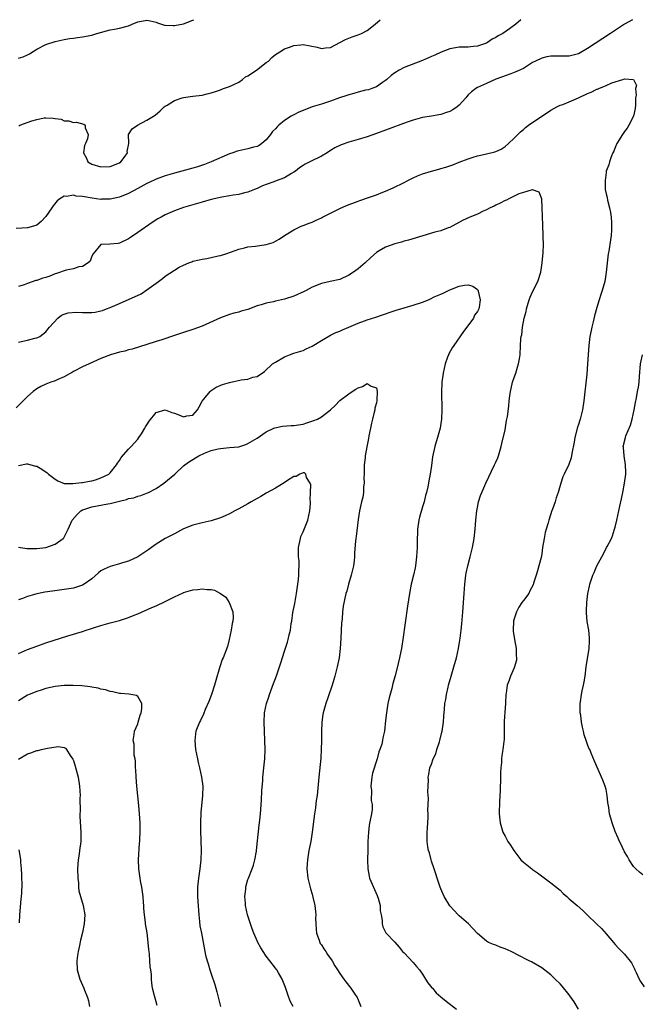
# Model space of a CAD drawing. Units: inches. Extents: x 2625000 to 2628000, y 1503000 to 1506000.
# Drawn here: x 2626685 to 2626821, y 1505786 to 1506000 of the extents above; entities that cross this region are included whole.
import ezdxf

# ---------------------------------------------------------------- set-up
doc = ezdxf.new("R2010")
doc.units = ezdxf.units.IN
doc.header["$MEASUREMENT"] = 0
doc.layers.add('LD26251503_10ft', color=93, linetype='Continuous')

msp = doc.modelspace()

# ---------------------------------------------------------------- linework, layer by layer
at = {"layer": 'LD26251503_10ft'}
for points, elevation in [([(2626794.48, 1506000), (2626793.38, 1505999), (2626791.98, 1505997.98), (2626790.53, 1505997), (2626789.5, 1505996.5), (2626789, 1505996.14), (2626788.22, 1505995.78), (2626787.18, 1505995), (2626787, 1505994.91), (2626785, 1505994.23), (2626784.14, 1505994.14), (2626783, 1505994.05), (2626782.02, 1505994.02), (2626781, 1505994.01), (2626779, 1505993.62), (2626777.1, 1505992.9), (2626775.71, 1505992.29), (2626775, 1505991.95), (2626773, 1505991.1), (2626769, 1505989.56), (2626767.98, 1505989), (2626767, 1505988.42), (2626766.19, 1505987.81), (2626765.29, 1505987), (2626765, 1505986.77), (2626764.3, 1505986.3), (2626763, 1505985.39), (2626762.02, 1505985), (2626761.27, 1505984.73), (2626760.62, 1505984.62), (2626759, 1505984.2), (2626758.1, 1505983.9), (2626757, 1505983.64), (2626756.54, 1505983.46), (2626754.95, 1505982.95), (2626753, 1505982.24), (2626751.92, 1505981.92), (2626751, 1505981.61), (2626748.99, 1505981), (2626747, 1505980.24), (2626746.11, 1505979.89), (2626745, 1505979.3), (2626744.45, 1505979), (2626743, 1505978.01), (2626741.71, 1505977), (2626741.35, 1505976.65), (2626741, 1505976.24), (2626740.39, 1505975.61), (2626739.93, 1505975), (2626739, 1505973.83), (2626738.04, 1505973), (2626737.43, 1505972.56), (2626737, 1505972.39), (2626736.21, 1505972.21), (2626735, 1505971.85), (2626734.31, 1505971.69), (2626733, 1505971.43), (2626732.67, 1505971.33), (2626731.73, 1505971), (2626731, 1505970.76), (2626727, 1505969), (2626725.55, 1505968.45), (2626724.04, 1505967.96), (2626723, 1505967.65), (2626720.63, 1505967), (2626719, 1505966.57), (2626717, 1505965.99), (2626715, 1505965.25), (2626713.49, 1505964.51), (2626713, 1505964.31), (2626711, 1505963.25), (2626709, 1505962.16), (2626707, 1505961.36), (2626705, 1505960.92), (2626703.12, 1505960.88), (2626703, 1505960.86), (2626701.11, 1505961.11), (2626699.4, 1505961.4), (2626699, 1505961.5), (2626697.59, 1505961.59), (2626697, 1505961.75), (2626695.48, 1505961.48), (2626695, 1505961.55), (2626694, 1505961), (2626693.44, 1505960.56), (2626692.57, 1505959.43), (2626692.3, 1505959), (2626691, 1505957.11), (2626689.97, 1505956.03), (2626689, 1505955.26), (2626688.82, 1505955.18), (2626687, 1505954.64), (2626684.54, 1505954.54)], 9120), ([(2626685, 1505991.61), (2626686.06, 1505991.94), (2626687, 1505992.35), (2626687.46, 1505992.54), (2626689, 1505993.55), (2626691, 1505994.58), (2626693, 1505995.24), (2626695, 1505995.68), (2626696.11, 1505995.89), (2626697, 1505996), (2626697.85, 1505996.15), (2626699, 1505996.25), (2626701, 1505996.64), (2626702.08, 1505997), (2626705, 1505997.77), (2626705.97, 1505997.97), (2626707, 1505998.16), (2626709, 1505998.69), (2626709.81, 1505999), (2626711, 1505999.5), (2626713, 1505999.91), (2626713.73, 1505999.73), (2626715, 1505999.45), (2626715.31, 1505999.31), (2626716.84, 1505998.84), (2626717, 1505998.81), (2626718.7, 1505998.7), (2626719, 1505998.71), (2626721, 1505999.09), (2626723, 1505999.88), (2626723.19, 1506000)], 9140), ([(2626818.77, 1506000), (2626817, 1505999), (2626813.94, 1505997), (2626809, 1505993.69), (2626807, 1505992.58), (2626805, 1505992.04), (2626803.95, 1505992.05), (2626803, 1505992.02), (2626801.92, 1505992.08), (2626801, 1505992.05), (2626800.09, 1505991.91), (2626799, 1505991.65), (2626797.62, 1505991), (2626797, 1505990.67), (2626795, 1505989.39), (2626793.37, 1505988.63), (2626793, 1505988.48), (2626792.24, 1505988.24), (2626791, 1505987.78), (2626790.48, 1505987.52), (2626789, 1505987.02), (2626787, 1505986.08), (2626785, 1505985.2), (2626784.66, 1505985), (2626783.72, 1505984.28), (2626783, 1505983.61), (2626782.7, 1505983.3), (2626782.49, 1505983), (2626781, 1505981.35), (2626780.6, 1505981), (2626779.64, 1505980.36), (2626779, 1505980.01), (2626778.22, 1505979.78), (2626777, 1505979.33), (2626774.97, 1505978.97), (2626773, 1505978.67), (2626771, 1505978.14), (2626769.7, 1505977.7), (2626765, 1505975.92), (2626763, 1505975.18), (2626761, 1505974.49), (2626759, 1505973.88), (2626757, 1505973.3), (2626755.29, 1505972.71), (2626753.93, 1505972.07), (2626753, 1505971.49), (2626752.29, 1505971), (2626751, 1505970.25), (2626748.52, 1505969), (2626747.48, 1505968.52), (2626747, 1505968.23), (2626746.27, 1505967.73), (2626745.36, 1505967), (2626745, 1505966.76), (2626744.46, 1505966.46), (2626743, 1505965.57), (2626741.14, 1505964.86), (2626740.65, 1505964.65), (2626739, 1505964.07), (2626738.19, 1505963.81), (2626737, 1505963.23), (2626736.4, 1505963), (2626735, 1505962.42), (2626734.28, 1505962.28), (2626733, 1505961.95), (2626731.8, 1505961.8), (2626731, 1505961.63), (2626729.35, 1505961.35), (2626727, 1505960.81), (2626725, 1505960.26), (2626723, 1505959.67), (2626721, 1505959.06), (2626719, 1505958.33), (2626717, 1505957.48), (2626716.08, 1505957), (2626715.39, 1505956.61), (2626714.18, 1505955.82), (2626711, 1505953.61), (2626709.43, 1505952.57), (2626709, 1505952.24), (2626707, 1505951.28), (2626706.76, 1505951.24), (2626704.89, 1505951.11), (2626703, 1505951.04), (2626702.98, 1505951.02), (2626702.94, 1505951), (2626701.32, 1505949), (2626701, 1505948.45), (2626700.61, 1505947.39), (2626700.24, 1505947), (2626699, 1505946.2), (2626698.16, 1505946.16), (2626697, 1505945.71), (2626695.41, 1505945.41), (2626693.32, 1505944.68), (2626693, 1505944.6), (2626691.84, 1505944.16), (2626691, 1505943.87), (2626690.33, 1505943.67), (2626689, 1505943.2), (2626688.84, 1505943.16), (2626687, 1505942.54), (2626686.27, 1505942.27), (2626685, 1505941.84)], 9110), ([(2626685.1, 1505976.9), (2626685.33, 1505977), (2626687.95, 1505977.95), (2626689, 1505978.27), (2626690.59, 1505978.59), (2626691, 1505978.61), (2626692.58, 1505978.58), (2626693, 1505978.44), (2626694.33, 1505978.33), (2626695, 1505977.94), (2626695.99, 1505977.99), (2626697, 1505977.58), (2626697.69, 1505977.69), (2626699.27, 1505977.27), (2626699.52, 1505977), (2626699.53, 1505976.47), (2626700.17, 1505975), (2626700.06, 1505974.06), (2626699.63, 1505973), (2626699.41, 1505972.59), (2626699.18, 1505971), (2626699.85, 1505969.85), (2626700.12, 1505969), (2626701, 1505968.55), (2626703, 1505967.97), (2626705, 1505968.03), (2626707, 1505968.79), (2626707.33, 1505969), (2626708.25, 1505970.25), (2626708.76, 1505971), (2626708.71, 1505971.29), (2626709.04, 1505973.04), (2626709.02, 1505975), (2626709.79, 1505976.21), (2626710.97, 1505977), (2626713, 1505978.1), (2626714.43, 1505979), (2626714.77, 1505979.23), (2626715.86, 1505980.14), (2626716.75, 1505981), (2626717, 1505981.18), (2626717.4, 1505981.4), (2626719, 1505982.4), (2626720.71, 1505983), (2626720.94, 1505983.06), (2626723, 1505983.35), (2626725, 1505983.59), (2626726.16, 1505983.84), (2626727, 1505984.03), (2626727.71, 1505984.29), (2626729, 1505984.72), (2626729.19, 1505984.81), (2626729.69, 1505985), (2626731, 1505985.46), (2626731.81, 1505985.81), (2626733, 1505986.41), (2626733.8, 1505987), (2626734.47, 1505987.53), (2626735, 1505987.76), (2626736.86, 1505989), (2626739, 1505990.68), (2626739.47, 1505991), (2626740.24, 1505991.76), (2626741, 1505992.39), (2626741.39, 1505992.61), (2626741.95, 1505993), (2626743, 1505993.68), (2626744.04, 1505994.04), (2626745, 1505994.41), (2626746.5, 1505994.5), (2626747, 1505994.57), (2626750.05, 1505994.05), (2626751, 1505993.76), (2626751.89, 1505993.89), (2626753, 1505993.95), (2626755, 1505995.01), (2626756.28, 1505995.72), (2626757, 1505995.94), (2626757.73, 1505996.27), (2626759, 1505996.67), (2626759.73, 1505997), (2626761, 1505997.63), (2626762.72, 1505999), (2626763.84, 1506000)], 9130), ([(2626685, 1505929.74), (2626685.98, 1505929.98), (2626687, 1505930.21), (2626688.61, 1505930.61), (2626689, 1505930.68), (2626689.68, 1505931), (2626691, 1505931.99), (2626691.41, 1505932.59), (2626691.79, 1505933), (2626693.61, 1505935), (2626694.38, 1505935.62), (2626695, 1505935.82), (2626695.84, 1505936.16), (2626697.7, 1505936.3), (2626699, 1505936.21), (2626699.79, 1505936.21), (2626701, 1505936.19), (2626701.71, 1505936.29), (2626703, 1505936.56), (2626703.34, 1505936.66), (2626704.17, 1505937), (2626705, 1505937.31), (2626707, 1505938.16), (2626711.72, 1505940.28), (2626713, 1505941.14), (2626715.51, 1505943), (2626716.38, 1505943.62), (2626717, 1505944.11), (2626719, 1505945.45), (2626720.06, 1505946.06), (2626721, 1505946.54), (2626722.11, 1505947), (2626722.75, 1505947.25), (2626723, 1505947.36), (2626724.35, 1505947.65), (2626725, 1505947.82), (2626726.02, 1505947.98), (2626727, 1505948.17), (2626728.53, 1505948.53), (2626729, 1505948.63), (2626730.17, 1505949), (2626731.44, 1505949.44), (2626733, 1505950.02), (2626734.28, 1505950.28), (2626735, 1505950.49), (2626736.66, 1505950.66), (2626738.97, 1505951.03), (2626740.51, 1505951.49), (2626741, 1505951.77), (2626741.84, 1505952.16), (2626743, 1505953.02), (2626745, 1505954.23), (2626746.58, 1505955), (2626747, 1505955.18), (2626748.35, 1505955.65), (2626749, 1505955.92), (2626749.74, 1505956.26), (2626751, 1505956.86), (2626751.23, 1505957), (2626755, 1505958.9), (2626756.47, 1505959.53), (2626759, 1505960.49), (2626759.39, 1505960.61), (2626761.28, 1505961.28), (2626763, 1505961.86), (2626764.41, 1505962.41), (2626765, 1505962.62), (2626766.65, 1505963.35), (2626769, 1505964.54), (2626769.84, 1505965), (2626771, 1505965.58), (2626771.96, 1505965.96), (2626773, 1505966.43), (2626774.98, 1505967.02), (2626776.55, 1505967.45), (2626777, 1505967.55), (2626778.12, 1505967.88), (2626779, 1505968.18), (2626779.63, 1505968.37), (2626781, 1505968.93), (2626783, 1505969.71), (2626784.03, 1505970.03), (2626785, 1505970.36), (2626786.69, 1505970.69), (2626788.81, 1505971.19), (2626789, 1505971.25), (2626790.18, 1505971.82), (2626791, 1505972.36), (2626791.76, 1505973), (2626793, 1505974.17), (2626794.4, 1505975.6), (2626795, 1505976.08), (2626795.48, 1505976.52), (2626796.11, 1505977), (2626801, 1505980.29), (2626802.29, 1505981), (2626803, 1505981.37), (2626803.56, 1505981.56), (2626805, 1505982.11), (2626806.97, 1505982.96), (2626809, 1505983.93), (2626809.77, 1505984.23), (2626811, 1505984.83), (2626811.14, 1505984.86), (2626811.42, 1505985), (2626813, 1505985.67), (2626814.26, 1505986.26), (2626816.66, 1505987), (2626817, 1505987.12), (2626818.99, 1505986.99), (2626819.64, 1505985.64), (2626819.43, 1505985), (2626819.55, 1505983.55), (2626819.42, 1505983), (2626819.43, 1505981.43), (2626819.33, 1505980.67), (2626819.02, 1505979), (2626817.97, 1505977), (2626817.61, 1505976.39), (2626817, 1505975.61), (2626816.56, 1505975), (2626815.39, 1505973), (2626815, 1505972.15), (2626814.67, 1505971.33), (2626814.5, 1505971), (2626814.09, 1505970.09), (2626813.73, 1505969), (2626813.63, 1505968.37), (2626813.06, 1505967), (2626813, 1505966.68), (2626812.78, 1505965), (2626812.81, 1505963), (2626813, 1505962.06), (2626813.23, 1505961.23), (2626813.29, 1505960.71), (2626813.77, 1505959), (2626813.98, 1505957.98), (2626814.09, 1505957), (2626814.17, 1505955.83), (2626814.22, 1505955), (2626814.16, 1505954.16), (2626814.13, 1505953), (2626813.96, 1505952.04), (2626813.59, 1505949.59), (2626813.47, 1505949), (2626813.06, 1505945), (2626812.71, 1505943), (2626812.15, 1505941), (2626811.84, 1505940.16), (2626811.51, 1505939), (2626811, 1505937.31), (2626810.49, 1505935.51), (2626810.19, 1505934.19), (2626809.88, 1505933), (2626809.73, 1505932.27), (2626809.51, 1505931), (2626809.28, 1505929), (2626808.99, 1505925), (2626808.79, 1505922.79), (2626808.16, 1505917), (2626807.88, 1505915), (2626807.53, 1505913.53), (2626807.39, 1505913), (2626807.28, 1505912.72), (2626807, 1505911.8), (2626806.8, 1505911.2), (2626806.21, 1505909), (2626806.06, 1505907.94), (2626805.53, 1505905.53), (2626805.44, 1505904.56), (2626804.89, 1505903.11), (2626803.88, 1505901), (2626803.61, 1505900.39), (2626803.13, 1505899), (2626802.55, 1505897), (2626802.16, 1505895.84), (2626801.91, 1505895), (2626801.36, 1505893.36), (2626801.16, 1505892.84), (2626801, 1505892.32), (2626800.52, 1505891), (2626800.37, 1505890.37), (2626799.94, 1505889), (2626799.74, 1505888.26), (2626799.52, 1505887), (2626799.2, 1505885), (2626799, 1505883.62), (2626798.86, 1505882.86), (2626798.4, 1505881), (2626798.04, 1505879.96), (2626797.8, 1505879), (2626797.24, 1505877.24), (2626797.11, 1505876.89), (2626796.43, 1505875.57), (2626796.19, 1505875), (2626795, 1505873.5), (2626794.68, 1505873), (2626793.98, 1505872.02), (2626793.5, 1505871), (2626793, 1505869.49), (2626792.86, 1505869), (2626792.75, 1505867), (2626792.75, 1505866.75), (2626793.03, 1505865.03), (2626793.06, 1505864.94), (2626793.44, 1505863), (2626793.42, 1505861.42), (2626793.53, 1505861), (2626793.51, 1505860.49), (2626793, 1505858.83), (2626792.19, 1505857), (2626791.91, 1505856.09), (2626791.45, 1505855), (2626791.25, 1505853.25), (2626791.19, 1505853), (2626791.11, 1505851.11), (2626791.08, 1505851), (2626791, 1505850.1), (2626790.82, 1505847.18), (2626790.82, 1505845), (2626790.8, 1505843.2), (2626790.74, 1505842.74), (2626790.55, 1505841), (2626790.33, 1505839.67), (2626790.24, 1505839), (2626790.21, 1505838.21), (2626790.07, 1505837), (2626790.02, 1505835.98), (2626790.02, 1505835), (2626789.97, 1505832.03), (2626789.78, 1505829.78), (2626789.74, 1505827), (2626789.95, 1505825), (2626790.55, 1505823), (2626791, 1505822.12), (2626791.42, 1505821.41), (2626791.64, 1505821), (2626792.19, 1505820.19), (2626792.93, 1505819), (2626794.48, 1505817), (2626795, 1505816.49), (2626796.82, 1505815), (2626797, 1505814.86), (2626798.11, 1505814.11), (2626800.39, 1505812.39), (2626801, 1505811.96), (2626803, 1505810.34), (2626803.67, 1505809.67), (2626804.46, 1505809), (2626805, 1505808.5), (2626806.72, 1505807), (2626807.92, 1505805.92), (2626809, 1505804.91), (2626810.92, 1505803), (2626811.99, 1505801.99), (2626813, 1505800.86), (2626814.61, 1505799), (2626815, 1505798.53), (2626815.75, 1505797.75), (2626817, 1505796.41), (2626818.54, 1505794.54), (2626819.23, 1505793.23), (2626819.3, 1505793), (2626819.55, 1505792.45), (2626820.23, 1505791), (2626820.49, 1505790.49), (2626821.33, 1505789.33)], 9100), ([(2626807, 1505784.46), (2626806.06, 1505786.06), (2626805, 1505787.59), (2626803.45, 1505789.45), (2626803, 1505789.95), (2626801.9, 1505791), (2626801, 1505791.91), (2626799, 1505793.42), (2626796.75, 1505794.75), (2626796.29, 1505795), (2626793.7, 1505796.3), (2626792.8, 1505796.8), (2626792.36, 1505797), (2626791, 1505797.59), (2626789.95, 1505797.95), (2626789, 1505798.35), (2626788.5, 1505798.5), (2626787.41, 1505799), (2626787, 1505799.25), (2626785, 1505800.96), (2626784.02, 1505802.02), (2626783.07, 1505803), (2626781, 1505804.79), (2626780.83, 1505805), (2626779.93, 1505805.93), (2626779, 1505806.93), (2626777.74, 1505809), (2626777, 1505810.65), (2626776.86, 1505811), (2626776.2, 1505813), (2626775.93, 1505813.93), (2626775.54, 1505815), (2626775, 1505816.68), (2626774.88, 1505817), (2626774.52, 1505818.52), (2626774.34, 1505819), (2626774.2, 1505819.8), (2626774.06, 1505821), (2626774.07, 1505822.07), (2626774.07, 1505823), (2626774.11, 1505823.89), (2626774.29, 1505826.29), (2626774.28, 1505827), (2626774.22, 1505827.78), (2626774.35, 1505830.35), (2626774.18, 1505831.82), (2626774.3, 1505834.3), (2626774.27, 1505835), (2626774.42, 1505835.58), (2626774.64, 1505837), (2626775, 1505837.85), (2626775.37, 1505839), (2626775.91, 1505840.09), (2626776.16, 1505841), (2626776.7, 1505842.7), (2626776.81, 1505843), (2626777.24, 1505844.76), (2626777.29, 1505845), (2626777.58, 1505847), (2626777.7, 1505848.3), (2626777.79, 1505849.79), (2626777.92, 1505851), (2626778.1, 1505851.9), (2626778.23, 1505853), (2626778.59, 1505854.59), (2626778.69, 1505855), (2626779.25, 1505857), (2626779.86, 1505859), (2626780.45, 1505861), (2626780.88, 1505863), (2626781.19, 1505864.81), (2626781.23, 1505865.23), (2626781.47, 1505867), (2626781.62, 1505868.38), (2626781.82, 1505871), (2626782.07, 1505875), (2626782.22, 1505877), (2626782.46, 1505879), (2626782.55, 1505879.45), (2626782.89, 1505881), (2626783.44, 1505883), (2626783.56, 1505883.56), (2626783.92, 1505885), (2626784.27, 1505887), (2626784.5, 1505889), (2626784.67, 1505891), (2626784.86, 1505893), (2626785, 1505893.76), (2626785.26, 1505895), (2626785.68, 1505896.32), (2626785.96, 1505897), (2626786.83, 1505899), (2626788.73, 1505903), (2626789, 1505903.64), (2626789.43, 1505904.57), (2626789.59, 1505905), (2626790.19, 1505907), (2626790.33, 1505907.67), (2626791, 1505910.68), (2626791.34, 1505912.66), (2626791.43, 1505913), (2626791.53, 1505913.53), (2626791.82, 1505915.82), (2626791.91, 1505917), (2626792.07, 1505918.07), (2626792.18, 1505919), (2626792.32, 1505919.68), (2626792.66, 1505921), (2626793, 1505922.05), (2626793.35, 1505923), (2626793.73, 1505924.27), (2626793.96, 1505925), (2626794.15, 1505926.15), (2626794.27, 1505927), (2626794.37, 1505929), (2626794.46, 1505930.46), (2626794.53, 1505931), (2626794.64, 1505931.36), (2626794.83, 1505933), (2626795.2, 1505935), (2626795.58, 1505936.42), (2626795.66, 1505937), (2626796.28, 1505939), (2626796.47, 1505939.53), (2626797, 1505940.72), (2626798.14, 1505943), (2626798.8, 1505945), (2626799.12, 1505947), (2626799.29, 1505949.29), (2626799.35, 1505951), (2626799.33, 1505952.67), (2626799.34, 1505953), (2626799.22, 1505955.22), (2626799.14, 1505957.14), (2626799.12, 1505959), (2626799.01, 1505961.01), (2626798.42, 1505962.42), (2626797, 1505962.95), (2626796.95, 1505962.95), (2626795, 1505962.37), (2626794.04, 1505962.04), (2626793, 1505961.53), (2626791.82, 1505961), (2626791.3, 1505960.7), (2626791, 1505960.62), (2626789.96, 1505960.04), (2626789, 1505959.62), (2626788.61, 1505959.39), (2626787.8, 1505959), (2626787, 1505958.59), (2626786.26, 1505958.26), (2626785, 1505957.66), (2626783.34, 1505957), (2626781.74, 1505956.26), (2626780.44, 1505955.56), (2626779.48, 1505955), (2626779, 1505954.76), (2626778.65, 1505954.65), (2626777, 1505954.02), (2626775.68, 1505953.68), (2626773.07, 1505952.93), (2626770.01, 1505951.99), (2626769, 1505951.74), (2626768.44, 1505951.56), (2626767, 1505951.16), (2626765, 1505950.42), (2626763.62, 1505949.62), (2626763, 1505949.28), (2626761.79, 1505948.21), (2626760.53, 1505947), (2626759, 1505945.71), (2626757.99, 1505945), (2626757, 1505944.33), (2626755, 1505943.41), (2626752.94, 1505942.94), (2626751, 1505942.53), (2626749, 1505941.7), (2626747.69, 1505941), (2626747.23, 1505940.77), (2626745, 1505939.75), (2626743, 1505939.08), (2626741, 1505938.65), (2626740.54, 1505938.54), (2626739, 1505938.25), (2626737.89, 1505937.89), (2626737, 1505937.65), (2626735, 1505936.9), (2626733.52, 1505936.48), (2626733, 1505936.29), (2626731.95, 1505936.05), (2626731, 1505935.76), (2626729, 1505935.04), (2626725, 1505933.27), (2626723, 1505932.5), (2626721, 1505931.87), (2626719, 1505931.22), (2626716.28, 1505930.28), (2626715, 1505929.86), (2626713, 1505929.22), (2626709.76, 1505928.24), (2626709, 1505928.06), (2626708.18, 1505927.82), (2626707, 1505927.54), (2626705.07, 1505927), (2626703, 1505926.18), (2626700.39, 1505925), (2626699, 1505924.41), (2626697, 1505923.39), (2626696.78, 1505923.22), (2626695, 1505922.22), (2626693.61, 1505921.61), (2626693, 1505921.3), (2626692.08, 1505921), (2626691, 1505920.58), (2626689.93, 1505920.07), (2626689, 1505919.57), (2626688.24, 1505919), (2626687, 1505917.91), (2626684.55, 1505915.45)], 9090), ([(2626685, 1505902.86), (2626686.79, 1505903.21), (2626687, 1505903.26), (2626688.77, 1505902.77), (2626689, 1505902.71), (2626690.09, 1505902.09), (2626691.29, 1505901.29), (2626691.58, 1505901), (2626693, 1505899.89), (2626693.57, 1505899.57), (2626694.98, 1505898.98), (2626696.94, 1505898.94), (2626697.54, 1505899), (2626698.82, 1505899.18), (2626699, 1505899.18), (2626700.5, 1505899.5), (2626701, 1505899.57), (2626701.79, 1505899.79), (2626703, 1505900.16), (2626704.69, 1505901), (2626705, 1505901.28), (2626706.37, 1505903), (2626706.58, 1505903.42), (2626707, 1505903.97), (2626707.39, 1505904.61), (2626709, 1505906.41), (2626709.56, 1505907), (2626711, 1505908.62), (2626711.27, 1505909), (2626711.8, 1505909.8), (2626712.55, 1505911), (2626712.69, 1505911.31), (2626713, 1505911.74), (2626713.46, 1505912.54), (2626715, 1505914.43), (2626717, 1505915.01), (2626718.4, 1505914.4), (2626719, 1505914.25), (2626719.92, 1505913.92), (2626721, 1505913.46), (2626721.67, 1505913.67), (2626723, 1505913.87), (2626724, 1505915), (2626724.37, 1505915.63), (2626725.07, 1505916.93), (2626725.74, 1505917.74), (2626726.75, 1505919), (2626727, 1505919.25), (2626728.08, 1505919.92), (2626729.46, 1505920.54), (2626731, 1505920.99), (2626733.51, 1505921.51), (2626735, 1505921.68), (2626736.09, 1505922.09), (2626737, 1505922.27), (2626738.64, 1505923.36), (2626740.37, 1505925), (2626741, 1505925.41), (2626743, 1505926.54), (2626744.05, 1505927), (2626745, 1505927.33), (2626747, 1505927.96), (2626747.7, 1505928.3), (2626749, 1505928.86), (2626751, 1505930.13), (2626753, 1505931.24), (2626754.17, 1505931.83), (2626755, 1505932.15), (2626755.58, 1505932.42), (2626757, 1505933), (2626759, 1505933.86), (2626760.39, 1505934.39), (2626761, 1505934.6), (2626762.83, 1505935.17), (2626764.33, 1505935.67), (2626765, 1505935.9), (2626765.8, 1505936.2), (2626767.29, 1505936.71), (2626769, 1505937.26), (2626771, 1505937.84), (2626773, 1505938.49), (2626774.31, 1505939), (2626774.79, 1505939.21), (2626775.6, 1505939.6), (2626777, 1505940.24), (2626777.56, 1505940.44), (2626779, 1505941.16), (2626781, 1505941.92), (2626782.14, 1505942.14), (2626783, 1505942.24), (2626783.97, 1505941.97), (2626785, 1505941.25), (2626785.1, 1505941.1), (2626785.14, 1505941), (2626785.14, 1505940.86), (2626785.61, 1505939), (2626785.4, 1505937.4), (2626785.29, 1505937), (2626785, 1505936.43), (2626784.37, 1505935.63), (2626784.15, 1505935), (2626782.69, 1505933), (2626781.93, 1505932.07), (2626779.82, 1505929), (2626779.52, 1505928.48), (2626778.77, 1505927.23), (2626778.67, 1505927), (2626778.5, 1505926.5), (2626777.95, 1505925), (2626777.53, 1505923), (2626777.26, 1505921), (2626777.27, 1505920.73), (2626777.16, 1505919), (2626777.19, 1505917.19), (2626777.26, 1505916.74), (2626777.25, 1505915), (2626777.14, 1505913), (2626777, 1505912.04), (2626776.84, 1505911), (2626776.33, 1505909), (2626776.03, 1505908.03), (2626775.74, 1505907), (2626775.24, 1505904.76), (2626775, 1505902.87), (2626774.73, 1505901), (2626774.43, 1505899.57), (2626774.35, 1505899), (2626774.19, 1505898.2), (2626773.9, 1505897), (2626773.68, 1505896.32), (2626773.36, 1505895), (2626773, 1505893.84), (2626772.4, 1505891.6), (2626772.26, 1505891), (2626771.94, 1505889), (2626771.92, 1505888.08), (2626771.85, 1505887), (2626771.85, 1505885), (2626771.74, 1505883), (2626771.47, 1505881), (2626771.4, 1505880.6), (2626771.06, 1505879), (2626770.59, 1505877), (2626770.18, 1505875), (2626769.73, 1505872.27), (2626768.77, 1505865), (2626768.51, 1505863.49), (2626768.45, 1505863), (2626768.34, 1505862.34), (2626768.05, 1505861), (2626767.76, 1505859.76), (2626767.05, 1505857.05), (2626766.59, 1505855.41), (2626766.32, 1505854.32), (2626765.75, 1505852.25), (2626765.48, 1505851), (2626765.15, 1505849), (2626765, 1505847.34), (2626764.75, 1505845), (2626764.42, 1505843.58), (2626764.34, 1505843), (2626764.16, 1505842.16), (2626763.77, 1505841), (2626763.52, 1505840.48), (2626763.17, 1505839), (2626762.16, 1505835.84), (2626762.01, 1505835), (2626761.79, 1505833), (2626761.89, 1505832.11), (2626761.87, 1505829.87), (2626762.05, 1505829), (2626762.08, 1505827.92), (2626761.92, 1505827), (2626761.64, 1505825.64), (2626761.43, 1505824.56), (2626761.24, 1505823), (2626761.15, 1505821), (2626761.12, 1505819), (2626761.07, 1505817.07), (2626761.08, 1505816.92), (2626761.09, 1505815), (2626761.38, 1505813.38), (2626761.5, 1505813), (2626763.17, 1505809.17), (2626763.25, 1505809), (2626763.35, 1505808.65), (2626763.79, 1505807), (2626763.83, 1505805.83), (2626764.02, 1505805), (2626764.27, 1505803.73), (2626764.26, 1505803), (2626764.37, 1505802.37), (2626765.07, 1505801.07), (2626767, 1505799.04), (2626767.94, 1505797.94), (2626768.7, 1505797), (2626769, 1505796.72), (2626771, 1505794.61), (2626771.74, 1505793.74), (2626772.34, 1505793), (2626773, 1505792.05), (2626773.71, 1505791), (2626774.2, 1505790.2), (2626775.08, 1505789.08), (2626775.18, 1505789), (2626776.02, 1505788.02), (2626777, 1505787.15), (2626778.17, 1505786.17), (2626780.43, 1505784.43)], 9080), ([(2626821, 1505813.69), (2626820.28, 1505814.28), (2626819.47, 1505815), (2626819, 1505815.51), (2626818.03, 1505817), (2626817.69, 1505817.69), (2626817, 1505818.75), (2626816.92, 1505818.92), (2626816.86, 1505819), (2626816.32, 1505820.32), (2626815.93, 1505821), (2626815.68, 1505821.68), (2626815, 1505823.16), (2626814.33, 1505825), (2626814.02, 1505826.02), (2626813.77, 1505827), (2626813.59, 1505828.41), (2626813.43, 1505829.43), (2626813.28, 1505831), (2626813, 1505832.27), (2626812.82, 1505833), (2626812.3, 1505834.3), (2626810.46, 1505838.46), (2626809.8, 1505840.2), (2626809.44, 1505841), (2626809.29, 1505841.29), (2626809, 1505842.13), (2626808.74, 1505842.74), (2626808.67, 1505843), (2626808.23, 1505844.23), (2626808.06, 1505845), (2626807.85, 1505845.85), (2626807.66, 1505847), (2626807.48, 1505848.52), (2626807.4, 1505849), (2626807.39, 1505849.39), (2626807.36, 1505851), (2626807.41, 1505851.41), (2626807.65, 1505853), (2626807.79, 1505853.79), (2626808.09, 1505855), (2626808.25, 1505855.75), (2626808.43, 1505857), (2626808.7, 1505859), (2626809.3, 1505863), (2626809.41, 1505864.59), (2626809.42, 1505865), (2626809.37, 1505865.37), (2626809.24, 1505867), (2626808.92, 1505868.92), (2626808.76, 1505870.76), (2626808.75, 1505871.25), (2626808.82, 1505873), (2626809.06, 1505875), (2626809.38, 1505876.62), (2626809.49, 1505877), (2626810.15, 1505879), (2626810.42, 1505879.58), (2626811, 1505880.99), (2626812.12, 1505883), (2626813, 1505884.77), (2626813.14, 1505885), (2626813.26, 1505885.26), (2626814.17, 1505887), (2626814.43, 1505887.57), (2626814.88, 1505889), (2626815, 1505889.43), (2626815.37, 1505891), (2626816, 1505894), (2626816.38, 1505895.62), (2626816.66, 1505897), (2626817.05, 1505899), (2626817.31, 1505901), (2626817.32, 1505901.32), (2626817.26, 1505903), (2626816.92, 1505905), (2626816.79, 1505906.79), (2626816.76, 1505907), (2626817.21, 1505909), (2626817.33, 1505909.33), (2626818.31, 1505911.69), (2626818.7, 1505913), (2626819.14, 1505915), (2626819.42, 1505916.58), (2626819.65, 1505917.65), (2626819.89, 1505919), (2626820.04, 1505919.96), (2626820.19, 1505921), (2626820.26, 1505922.27), (2626820.53, 1505925), (2626820.97, 1505927)], 9110), ([(2626685, 1505885.08), (2626685.49, 1505885), (2626686.82, 1505884.82), (2626689, 1505884.77), (2626691, 1505885.03), (2626693, 1505885.75), (2626694.76, 1505887), (2626694.87, 1505887.13), (2626695, 1505887.29), (2626695.59, 1505888.41), (2626695.83, 1505889), (2626696.75, 1505891), (2626697.78, 1505892.22), (2626698.62, 1505893), (2626699, 1505893.19), (2626699.27, 1505893.27), (2626701, 1505893.86), (2626704.5, 1505894.5), (2626705, 1505894.57), (2626707, 1505895.1), (2626708.55, 1505895.45), (2626709, 1505895.66), (2626710.14, 1505895.86), (2626711, 1505896.21), (2626711.66, 1505896.34), (2626713.11, 1505896.89), (2626713.35, 1505897), (2626715, 1505897.89), (2626716.68, 1505899), (2626719.09, 1505901), (2626721, 1505902.8), (2626721.24, 1505903), (2626722.25, 1505903.75), (2626724.3, 1505905), (2626725.54, 1505905.54), (2626727, 1505906.12), (2626728.49, 1505906.49), (2626729, 1505906.61), (2626731, 1505906.78), (2626733, 1505906.98), (2626734.52, 1505907.48), (2626735, 1505907.66), (2626737, 1505908.86), (2626739, 1505910.21), (2626740.61, 1505911), (2626740.88, 1505911.12), (2626742.54, 1505911.46), (2626744.41, 1505911.59), (2626745, 1505911.6), (2626747, 1505911.91), (2626747.86, 1505912.14), (2626749.35, 1505912.65), (2626750.16, 1505913), (2626751, 1505913.5), (2626752.97, 1505915), (2626754.03, 1505915.97), (2626755, 1505917.03), (2626757, 1505918.5), (2626757.73, 1505919), (2626758.52, 1505919.48), (2626759, 1505919.83), (2626759.93, 1505920.07), (2626761, 1505920.77), (2626761.84, 1505920.16), (2626763, 1505919.8), (2626763.18, 1505919), (2626763.1, 1505917.1), (2626763.09, 1505917), (2626763, 1505916.55), (2626762.63, 1505915.37), (2626762.61, 1505915), (2626762.51, 1505914.51), (2626762.11, 1505913), (2626761.9, 1505912.1), (2626761.67, 1505911), (2626761.37, 1505909.37), (2626761.24, 1505908.76), (2626760.92, 1505906.92), (2626760.56, 1505905), (2626760.52, 1505904.52), (2626760.33, 1505903), (2626760.3, 1505902.3), (2626760.3, 1505901), (2626760.26, 1505900.26), (2626760.33, 1505899), (2626760.21, 1505898.21), (2626760.18, 1505897), (2626760.01, 1505895.99), (2626759.75, 1505895), (2626759.28, 1505893), (2626759, 1505891.11), (2626758.61, 1505887.39), (2626758.53, 1505887), (2626758.47, 1505886.47), (2626758.23, 1505883.77), (2626758.21, 1505883), (2626758.13, 1505882.13), (2626757.98, 1505881), (2626757.51, 1505879), (2626756.92, 1505877), (2626756.51, 1505875.49), (2626756.34, 1505875), (2626755.73, 1505872.27), (2626755.59, 1505871), (2626755.5, 1505869.5), (2626755.43, 1505869), (2626755.39, 1505868.61), (2626755.27, 1505865.27), (2626755.13, 1505863), (2626754.86, 1505861), (2626754.46, 1505859), (2626753.94, 1505857), (2626753.74, 1505856.26), (2626753.34, 1505855), (2626752.51, 1505852.51), (2626751.99, 1505851), (2626751.39, 1505849), (2626751.33, 1505848.67), (2626751.07, 1505847), (2626751.01, 1505845), (2626751.02, 1505843), (2626750.99, 1505841), (2626750.89, 1505839.11), (2626750.43, 1505835), (2626750.18, 1505831.82), (2626750.08, 1505831), (2626749.9, 1505829.9), (2626749.71, 1505828.29), (2626749.49, 1505827), (2626749.02, 1505823), (2626748.69, 1505821), (2626748.29, 1505819), (2626747.95, 1505817), (2626747.91, 1505816.09), (2626747.84, 1505815), (2626748.06, 1505813), (2626748.63, 1505810.63), (2626749, 1505809.49), (2626749.16, 1505808.84), (2626749.57, 1505807), (2626749.72, 1505805.72), (2626749.76, 1505805), (2626749.71, 1505804.29), (2626749.76, 1505803), (2626749.87, 1505801.87), (2626749.93, 1505801), (2626750.5, 1505799.5), (2626750.66, 1505799), (2626750.77, 1505798.77), (2626751, 1505798.44), (2626751.57, 1505797.57), (2626752, 1505797), (2626752.37, 1505796.37), (2626753.34, 1505795), (2626753.9, 1505793.9), (2626754.54, 1505793), (2626755, 1505792.21), (2626755.88, 1505791), (2626756.36, 1505790.36), (2626757.43, 1505789), (2626758.32, 1505787.68), (2626758.8, 1505787), (2626758.87, 1505786.87), (2626759.63, 1505785)], 9070), ([(2626744.85, 1505785), (2626744.21, 1505786.21), (2626743.66, 1505787.66), (2626743.18, 1505789.18), (2626742.46, 1505791), (2626741.66, 1505792.34), (2626741.29, 1505793), (2626741.17, 1505793.17), (2626741, 1505793.35), (2626739.78, 1505795), (2626739, 1505795.97), (2626738.32, 1505797), (2626737.81, 1505797.81), (2626737.15, 1505799), (2626737, 1505799.31), (2626736.26, 1505801), (2626735.92, 1505801.92), (2626735.55, 1505803), (2626734.94, 1505805), (2626734.51, 1505807), (2626734.45, 1505807.55), (2626734.36, 1505809), (2626734.55, 1505810.55), (2626734.56, 1505811), (2626734.62, 1505811.38), (2626735, 1505812.68), (2626735.11, 1505813), (2626735.9, 1505815), (2626736.19, 1505815.81), (2626736.54, 1505817), (2626736.86, 1505818.86), (2626736.89, 1505819), (2626737.12, 1505821.12), (2626737.44, 1505824.56), (2626737.59, 1505825.59), (2626737.74, 1505827), (2626737.99, 1505829.99), (2626738.03, 1505831.97), (2626738.25, 1505834.25), (2626738.28, 1505835), (2626738.33, 1505835.67), (2626738.49, 1505837), (2626738.67, 1505839), (2626738.75, 1505841), (2626738.7, 1505843), (2626738.6, 1505845), (2626738.52, 1505847), (2626738.63, 1505849), (2626739.04, 1505851), (2626739.55, 1505852.45), (2626739.7, 1505853), (2626740.59, 1505855.41), (2626741, 1505856.48), (2626741.28, 1505857.28), (2626741.87, 1505859), (2626742.14, 1505859.86), (2626743, 1505862.44), (2626743.63, 1505864.37), (2626743.78, 1505865), (2626743.98, 1505865.98), (2626744.25, 1505867), (2626744.45, 1505868.45), (2626744.57, 1505869), (2626744.82, 1505870.82), (2626745.2, 1505872.8), (2626745.26, 1505873.26), (2626745.58, 1505875), (2626746.04, 1505878.04), (2626746.12, 1505879), (2626746.1, 1505879.9), (2626746.17, 1505881), (2626746.14, 1505882.14), (2626746.05, 1505883), (2626746, 1505884), (2626746.02, 1505885), (2626746.31, 1505886.31), (2626746.42, 1505887), (2626746.56, 1505887.44), (2626747, 1505888.42), (2626748.04, 1505891), (2626748.49, 1505893), (2626748.62, 1505894.62), (2626748.62, 1505895), (2626748.57, 1505895.43), (2626748.64, 1505897), (2626748.68, 1505898.68), (2626748.55, 1505899), (2626747.77, 1505900.23), (2626747.6, 1505901), (2626747.31, 1505901.31), (2626747, 1505901.28), (2626746.34, 1505901), (2626745.54, 1505900.46), (2626745, 1505900.47), (2626743.62, 1505899.62), (2626742.89, 1505899.11), (2626741, 1505897.96), (2626739, 1505896.85), (2626737.84, 1505896.16), (2626737, 1505895.72), (2626735.74, 1505895), (2626735, 1505894.55), (2626733, 1505893.42), (2626732.16, 1505893), (2626731, 1505892.37), (2626730.08, 1505891.92), (2626729, 1505891.46), (2626727, 1505890.83), (2626725, 1505890.41), (2626723, 1505889.89), (2626721, 1505889.08), (2626719.66, 1505888.34), (2626719, 1505888.02), (2626717, 1505886.96), (2626715, 1505885.72), (2626714.02, 1505885), (2626713.4, 1505884.6), (2626711, 1505882.97), (2626709, 1505882.04), (2626707.66, 1505881.66), (2626707, 1505881.43), (2626705, 1505880.91), (2626703.7, 1505880.3), (2626703, 1505879.91), (2626702.49, 1505879.51), (2626701, 1505878.17), (2626699.33, 1505877), (2626699, 1505876.8), (2626697, 1505876.19), (2626695, 1505875.87), (2626692.47, 1505875.53), (2626690.74, 1505875.26), (2626689, 1505874.93), (2626687, 1505874.37), (2626685.93, 1505873.93), (2626685, 1505873.59)], 9060), ([(2626685, 1505861.94), (2626687, 1505862.76), (2626689, 1505863.55), (2626691, 1505864.25), (2626695.77, 1505865.77), (2626699, 1505866.75), (2626699.76, 1505867), (2626700.71, 1505867.29), (2626701.59, 1505867.59), (2626703, 1505868.03), (2626705, 1505868.61), (2626705.32, 1505868.68), (2626707, 1505869.14), (2626709, 1505869.74), (2626710.25, 1505870.25), (2626711, 1505870.53), (2626714.07, 1505871.93), (2626715, 1505872.32), (2626717, 1505873.24), (2626719, 1505874.25), (2626720.87, 1505875.13), (2626721, 1505875.19), (2626723, 1505875.78), (2626724.12, 1505875.88), (2626725, 1505875.99), (2626726.16, 1505875.84), (2626727, 1505875.85), (2626727.74, 1505875.74), (2626729, 1505875.03), (2626730.17, 1505874.17), (2626730.9, 1505873), (2626731.68, 1505871), (2626731.76, 1505869.76), (2626731.69, 1505869), (2626731.55, 1505868.45), (2626731.35, 1505867), (2626730.94, 1505865), (2626730.54, 1505863.46), (2626729.58, 1505861), (2626729.4, 1505860.6), (2626728.85, 1505859), (2626728.8, 1505858.8), (2626727.99, 1505856.01), (2626727.71, 1505855), (2626727.05, 1505853), (2626726.52, 1505851.48), (2626725.7, 1505849.7), (2626725.29, 1505848.71), (2626724.65, 1505847.35), (2626724.45, 1505847), (2626723.69, 1505845), (2626723.6, 1505844.4), (2626723.43, 1505843), (2626723.62, 1505841), (2626724.03, 1505839), (2626724.2, 1505838.2), (2626724.49, 1505837), (2626724.92, 1505835), (2626725.15, 1505833), (2626725.12, 1505831), (2626724.75, 1505827.25), (2626724.67, 1505825), (2626724.7, 1505823.3), (2626724.83, 1505819), (2626724.78, 1505817), (2626724.55, 1505815), (2626724.23, 1505813), (2626724.03, 1505811), (2626724.05, 1505809), (2626724.11, 1505807.89), (2626724.29, 1505805), (2626724.47, 1505803.53), (2626724.56, 1505802.56), (2626724.87, 1505801), (2626725.61, 1505797), (2626725.77, 1505796.23), (2626726.1, 1505795), (2626726.34, 1505794.34), (2626726.71, 1505793), (2626727, 1505792.11), (2626727.8, 1505789.8), (2626728.25, 1505788.25), (2626729.04, 1505785.04)], 9050), ([(2626715.25, 1505785.25), (2626714.83, 1505786.83), (2626714.68, 1505787.32), (2626714.23, 1505789), (2626714.08, 1505790.08), (2626713.97, 1505791), (2626713.97, 1505792.03), (2626713.84, 1505793), (2626713.69, 1505793.69), (2626713.67, 1505795), (2626713.6, 1505796.4), (2626713.49, 1505797), (2626713.44, 1505797.44), (2626713.31, 1505799), (2626713.04, 1505801.04), (2626712.7, 1505803), (2626712.67, 1505803.33), (2626712.45, 1505805), (2626712.34, 1505806.34), (2626712.33, 1505807), (2626712.29, 1505807.71), (2626712.18, 1505809), (2626711.9, 1505811), (2626711.63, 1505812.37), (2626711.52, 1505813), (2626711.22, 1505815), (2626711.15, 1505817), (2626711.39, 1505820.61), (2626711.44, 1505821), (2626711.49, 1505821.49), (2626711.53, 1505823), (2626711.5, 1505825), (2626711.38, 1505827), (2626711.22, 1505828.78), (2626710.78, 1505833), (2626710.63, 1505835), (2626710.57, 1505836.57), (2626710.52, 1505837), (2626710.5, 1505838.5), (2626710.42, 1505839), (2626710.26, 1505839.74), (2626710.21, 1505841), (2626710.2, 1505842.2), (2626710.01, 1505843), (2626710.26, 1505844.26), (2626710.28, 1505845), (2626711, 1505846.58), (2626711.13, 1505847), (2626711.51, 1505848.49), (2626711.72, 1505849), (2626711.91, 1505849.91), (2626711.89, 1505851), (2626711, 1505852.57), (2626710.74, 1505852.74), (2626709.53, 1505853), (2626709.07, 1505853.07), (2626707.22, 1505853.22), (2626707, 1505853.21), (2626705.6, 1505853.6), (2626705, 1505853.65), (2626704.01, 1505854.01), (2626703, 1505854.19), (2626702.37, 1505854.37), (2626701, 1505854.59), (2626700.67, 1505854.67), (2626698.86, 1505854.86), (2626696.97, 1505854.97), (2626695, 1505854.94), (2626693, 1505854.71), (2626691, 1505854.28), (2626689.96, 1505853.96), (2626689, 1505853.66), (2626687.34, 1505853), (2626687, 1505852.85), (2626685, 1505851.63)], 9040), ([(2626685, 1505838.91), (2626687, 1505840.04), (2626687.74, 1505840.26), (2626689, 1505840.78), (2626689.21, 1505840.79), (2626690.01, 1505841), (2626691, 1505841.23), (2626691.33, 1505841.33), (2626693.66, 1505841.66), (2626695, 1505841.48), (2626695.28, 1505841.28), (2626695.51, 1505841), (2626696.32, 1505839.68), (2626696.88, 1505838.88), (2626697, 1505838.6), (2626697.38, 1505837.38), (2626698.01, 1505835), (2626698.34, 1505833), (2626698.44, 1505831), (2626698.41, 1505830.41), (2626698.43, 1505827.57), (2626698.39, 1505827), (2626698.41, 1505826.41), (2626698.61, 1505823), (2626698.61, 1505822.61), (2626698.58, 1505821), (2626698.35, 1505819), (2626698.23, 1505818.23), (2626698.06, 1505817), (2626697.91, 1505815), (2626697.95, 1505813), (2626698.07, 1505811.93), (2626698.11, 1505811), (2626698.2, 1505810.2), (2626698.5, 1505809), (2626699.11, 1505807), (2626699.47, 1505805), (2626699.37, 1505803), (2626699, 1505801.12), (2626698.56, 1505799.44), (2626698.34, 1505798.34), (2626698.03, 1505797), (2626697.88, 1505796.12), (2626697.75, 1505795), (2626697.83, 1505793), (2626698.41, 1505791), (2626699.29, 1505789), (2626699.44, 1505788.56), (2626700.04, 1505787), (2626700.26, 1505786.26), (2626700.5, 1505785)], 9030), ([(2626685.23, 1505803.23), (2626685.31, 1505805), (2626685.61, 1505808.39), (2626685.68, 1505809), (2626685.73, 1505809.73), (2626685.8, 1505811.8), (2626685.76, 1505813), (2626685.79, 1505813.79), (2626685.7, 1505815), (2626685.56, 1505816.44), (2626685.56, 1505817), (2626685.5, 1505817.5), (2626685.14, 1505819.14)], 9020)]:
    msp.add_lwpolyline(points, dxfattribs=dict(at, elevation=elevation))

doc.saveas('drawing.dxf')
